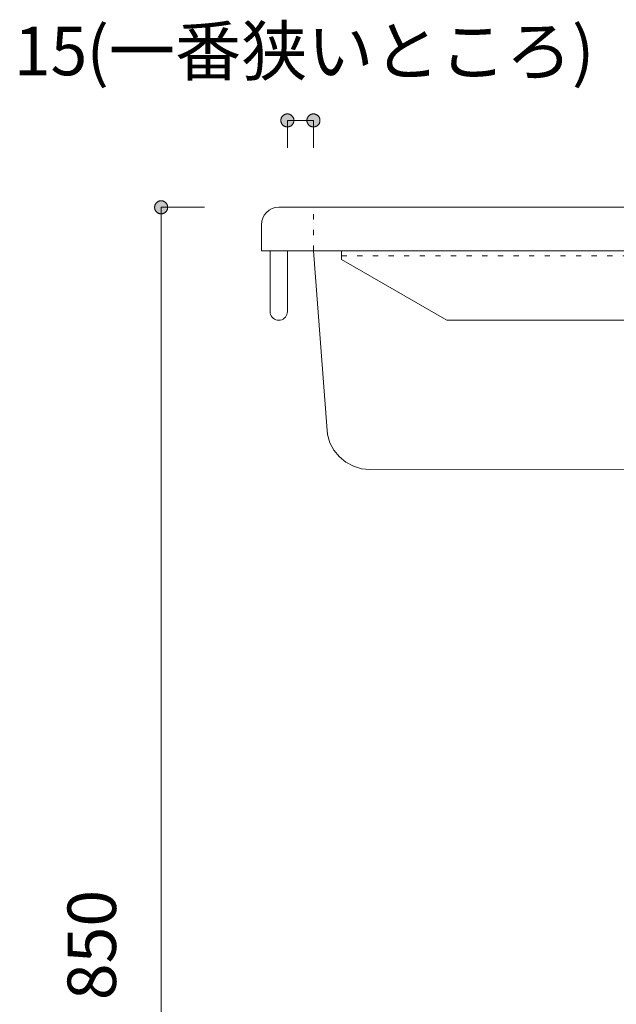
# Model space of a CAD drawing. Units: millimetres. Extents: x 32749 to 41406, y -2108 to 15968.
# Drawn here: x 35676 to 36019, y -1521 to -954 of the extents above; entities that cross this region are included whole.
import ezdxf

# ---------------------------------------------------------------- set-up
doc = ezdxf.new("R2010")
doc.units = ezdxf.units.MM
doc.header["$LTSCALE"] = 15
doc.linetypes.add('ラインタイプ-12', pattern=[0.6, 0.2, -0.4])
doc.layers.add('020', color=1, linetype='Continuous', lineweight=18, true_color=0xff0000)
for name, color, linetype, lineweight in [('SAKUZU', 7, 'Continuous', 18), ('一般', 7, 'Continuous', 5), ('寸法', 7, 'Continuous', 5)]:
    doc.layers.add(name, color=color, linetype=linetype, lineweight=lineweight)
doc.styles.add('YuGothic Medium', font='txt', dxfattribs={"bigfont": 'YuGothic Medium'})

# ---------------------------------------------------------------- blocks, each defined once
blk = doc.blocks.new('グループ-1834')
at = {"layer": '寸法', "insert": (723.093, -215.559), "char_height": 1.8617, "attachment_point": 1, "rotation": 90, "line_spacing_factor": 1.198577, "style": 'YuGothic Medium'}
blk.add_mtext('850', dxfattribs=at)
blk = doc.blocks.new('グループ-1835')
at = {"layer": '寸法', "linetype": 'Continuous', "lineweight": 0}
blk.add_hatch(color=7, dxfattribs=at).paths.add_polyline_path([(726.686, -185.395), (726.674, -185.395), (726.662, -185.394), (726.65, -185.393), (726.637, -185.391), (726.625, -185.388), (726.614, -185.385), (726.602, -185.381), (726.59, -185.376), (726.579, -185.371), (726.568, -185.366), (726.558, -185.36), (726.547, -185.353), (726.537, -185.346), (726.527, -185.339), (726.518, -185.331), (726.509, -185.322), (726.501, -185.313), (726.493, -185.304), (726.485, -185.294), (726.478, -185.284), (726.471, -185.274), (726.465, -185.263), (726.46, -185.252), (726.455, -185.241), (726.451, -185.229), (726.447, -185.218), (726.443, -185.206), (726.441, -185.194), (726.439, -185.182), (726.437, -185.17), (726.436, -185.157), (726.436, -185.145), (726.436, -185.133), (726.437, -185.121), (726.439, -185.108), (726.441, -185.096), (726.443, -185.084), (726.447, -185.072), (726.451, -185.061), (726.455, -185.049), (726.46, -185.038), (726.465, -185.027), (726.471, -185.016), (726.478, -185.006), (726.485, -184.996), (726.493, -184.986), (726.501, -184.977), (726.509, -184.968), (726.518, -184.96), (726.527, -184.952), (726.537, -184.944), (726.547, -184.937), (726.558, -184.93), (726.568, -184.924), (726.579, -184.919), (726.59, -184.914), (726.602, -184.909), (726.614, -184.906), (726.625, -184.902), (726.637, -184.9), (726.65, -184.897), (726.662, -184.896), (726.674, -184.895), (726.686, -184.895), (726.699, -184.895), (726.711, -184.896), (726.723, -184.897), (726.735, -184.9), (726.747, -184.902), (726.759, -184.906), (726.771, -184.909), (726.782, -184.914), (726.793, -184.919), (726.804, -184.924), (726.815, -184.93), (726.825, -184.937), (726.835, -184.944), (726.845, -184.952), (726.854, -184.96), (726.863, -184.968), (726.872, -184.977), (726.88, -184.986), (726.887, -184.996), (726.894, -185.006), (726.901, -185.016), (726.907, -185.027), (726.913, -185.038), (726.918, -185.049), (726.922, -185.061), (726.926, -185.072), (726.929, -185.084), (726.932, -185.096), (726.934, -185.108), (726.935, -185.121), (726.936, -185.133), (726.937, -185.145), (726.936, -185.157), (726.935, -185.17), (726.934, -185.182), (726.932, -185.194), (726.929, -185.206), (726.926, -185.218), (726.922, -185.229), (726.918, -185.241), (726.913, -185.252), (726.907, -185.263), (726.901, -185.274), (726.894, -185.284), (726.887, -185.294), (726.88, -185.304), (726.872, -185.313), (726.863, -185.322), (726.854, -185.331), (726.845, -185.339), (726.835, -185.346), (726.825, -185.353), (726.815, -185.36), (726.804, -185.366), (726.793, -185.371), (726.782, -185.376), (726.771, -185.381), (726.759, -185.385), (726.747, -185.388), (726.735, -185.391), (726.723, -185.393), (726.711, -185.394), (726.699, -185.395)])
at = {"layer": '寸法'}
for p, q in [((728.348, -185.145), (726.686, -185.145)), ((726.686, -185.145), (726.686, -241.812))]:
    blk.add_line(p, q, dxfattribs=at)
at = {"layer": '寸法', "lineweight": 5, "flags": 128}
blk.add_lwpolyline([(726.686, -185.395), (726.674, -185.395), (726.662, -185.394), (726.65, -185.393), (726.637, -185.391), (726.625, -185.388), (726.614, -185.385), (726.602, -185.381), (726.59, -185.376), (726.579, -185.371), (726.568, -185.366), (726.558, -185.36), (726.547, -185.353), (726.537, -185.346), (726.527, -185.339), (726.518, -185.331), (726.509, -185.322), (726.501, -185.313), (726.493, -185.304), (726.485, -185.294), (726.478, -185.284), (726.471, -185.274), (726.465, -185.263), (726.46, -185.252), (726.455, -185.241), (726.451, -185.229), (726.447, -185.218), (726.443, -185.206), (726.441, -185.194), (726.439, -185.182), (726.437, -185.17), (726.436, -185.157), (726.436, -185.145), (726.436, -185.133), (726.437, -185.121), (726.439, -185.108), (726.441, -185.096), (726.443, -185.084), (726.447, -185.072), (726.451, -185.061), (726.455, -185.049), (726.46, -185.038), (726.465, -185.027), (726.471, -185.016), (726.478, -185.006), (726.485, -184.996), (726.493, -184.986), (726.501, -184.977), (726.509, -184.968), (726.518, -184.96), (726.527, -184.952), (726.537, -184.944), (726.547, -184.937), (726.558, -184.93), (726.568, -184.924), (726.579, -184.919), (726.59, -184.914), (726.602, -184.909), (726.614, -184.906), (726.625, -184.902), (726.637, -184.9), (726.65, -184.897), (726.662, -184.896), (726.674, -184.895), (726.686, -184.895), (726.699, -184.895), (726.711, -184.896), (726.723, -184.897), (726.735, -184.9), (726.747, -184.902), (726.759, -184.906), (726.771, -184.909), (726.782, -184.914), (726.793, -184.919), (726.804, -184.924), (726.815, -184.93), (726.825, -184.937), (726.835, -184.944), (726.845, -184.952), (726.854, -184.96), (726.863, -184.968), (726.872, -184.977), (726.88, -184.986), (726.887, -184.996), (726.894, -185.006), (726.901, -185.016), (726.907, -185.027), (726.913, -185.038), (726.918, -185.049), (726.922, -185.061), (726.926, -185.072), (726.929, -185.084), (726.932, -185.096), (726.934, -185.108), (726.935, -185.121), (726.936, -185.133), (726.937, -185.145), (726.936, -185.157), (726.935, -185.17), (726.934, -185.182), (726.932, -185.194), (726.929, -185.206), (726.926, -185.218), (726.922, -185.229), (726.918, -185.241), (726.913, -185.252), (726.907, -185.263), (726.901, -185.274), (726.894, -185.284), (726.887, -185.294), (726.88, -185.304), (726.872, -185.313), (726.863, -185.322), (726.854, -185.331), (726.845, -185.339), (726.835, -185.346), (726.825, -185.353), (726.815, -185.36), (726.804, -185.366), (726.793, -185.371), (726.782, -185.376), (726.771, -185.381), (726.759, -185.385), (726.747, -185.388), (726.735, -185.391), (726.723, -185.393), (726.711, -185.394), (726.699, -185.395), (726.686, -185.395)], close=True, dxfattribs=at)
at = {"layer": '寸法', "color": 7}
blk.add_blockref('グループ-1834', (0, 0), dxfattribs=at)
blk = doc.blocks.new('グループ-1836')
at = {"layer": '寸法', "char_height": 1.8617, "attachment_point": 1, "line_spacing_factor": 1.198577, "style": 'YuGothic Medium'}
for s, insert in [('15', (721.033, -178.219)), ('(一番狭いところ)', (723.823, -178.219))]:
    blk.add_mtext(s, dxfattribs=dict(at, insert=insert))
blk = doc.blocks.new('グループ-1837')
at = {"layer": '寸法', "linetype": 'Continuous', "lineweight": 0}
for points in [[(731.784, -181.812), (731.784, -181.824), (731.783, -181.836), (731.781, -181.849), (731.779, -181.861), (731.777, -181.873), (731.773, -181.884), (731.77, -181.896), (731.765, -181.908), (731.76, -181.919), (731.755, -181.93), (731.749, -181.94), (731.742, -181.951), (731.735, -181.961), (731.727, -181.971), (731.719, -181.98), (731.711, -181.989), (731.702, -181.997), (731.693, -182.005), (731.683, -182.013), (731.673, -182.02), (731.663, -182.027), (731.652, -182.033), (731.641, -182.038), (731.63, -182.043), (731.618, -182.048), (731.606, -182.051), (731.595, -182.055), (731.583, -182.057), (731.571, -182.059), (731.558, -182.061), (731.546, -182.062), (731.534, -182.062), (731.522, -182.062), (731.509, -182.061), (731.497, -182.059), (731.485, -182.057), (731.473, -182.055), (731.461, -182.051), (731.449, -182.048), (731.438, -182.043), (731.427, -182.038), (731.416, -182.033), (731.405, -182.027), (731.395, -182.02), (731.385, -182.013), (731.375, -182.005), (731.366, -181.997), (731.357, -181.989), (731.348, -181.98), (731.34, -181.971), (731.333, -181.961), (731.326, -181.951), (731.319, -181.94), (731.313, -181.93), (731.307, -181.919), (731.302, -181.908), (731.298, -181.896), (731.294, -181.884), (731.291, -181.873), (731.288, -181.861), (731.286, -181.849), (731.285, -181.836), (731.284, -181.824), (731.283, -181.812), (731.284, -181.799), (731.285, -181.787), (731.286, -181.775), (731.288, -181.763), (731.291, -181.751), (731.294, -181.739), (731.298, -181.727), (731.302, -181.716), (731.307, -181.705), (731.313, -181.694), (731.319, -181.683), (731.326, -181.673), (731.333, -181.663), (731.34, -181.653), (731.348, -181.644), (731.357, -181.635), (731.366, -181.626), (731.375, -181.618), (731.385, -181.611), (731.395, -181.604), (731.405, -181.597), (731.416, -181.591), (731.427, -181.585), (731.438, -181.58), (731.449, -181.576), (731.461, -181.572), (731.473, -181.569), (731.485, -181.566), (731.497, -181.564), (731.509, -181.563), (731.522, -181.562), (731.534, -181.561), (731.546, -181.562), (731.558, -181.563), (731.571, -181.564), (731.583, -181.566), (731.595, -181.569), (731.606, -181.572), (731.618, -181.576), (731.63, -181.58), (731.641, -181.585), (731.652, -181.591), (731.663, -181.597), (731.673, -181.604), (731.683, -181.611), (731.693, -181.618), (731.702, -181.626), (731.711, -181.635), (731.719, -181.644), (731.727, -181.653), (731.735, -181.663), (731.742, -181.673), (731.749, -181.683), (731.755, -181.694), (731.76, -181.705), (731.765, -181.716), (731.77, -181.727), (731.773, -181.739), (731.777, -181.751), (731.779, -181.763), (731.781, -181.775), (731.783, -181.787), (731.784, -181.799)], [(732.284, -181.812), (732.284, -181.799), (732.285, -181.787), (732.287, -181.775), (732.289, -181.763), (732.291, -181.751), (732.295, -181.739), (732.299, -181.727), (732.303, -181.716), (732.308, -181.705), (732.314, -181.694), (732.32, -181.683), (732.326, -181.673), (732.333, -181.663), (732.341, -181.653), (732.349, -181.644), (732.357, -181.635), (732.366, -181.626), (732.375, -181.618), (732.385, -181.611), (732.395, -181.604), (732.406, -181.597), (732.416, -181.591), (732.427, -181.585), (732.439, -181.58), (732.45, -181.576), (732.462, -181.572), (732.473, -181.569), (732.485, -181.566), (732.498, -181.564), (732.51, -181.563), (732.522, -181.562), (732.534, -181.561), (732.547, -181.562), (732.559, -181.563), (732.571, -181.564), (732.583, -181.566), (732.595, -181.569), (732.607, -181.572), (732.619, -181.576), (732.63, -181.58), (732.641, -181.585), (732.652, -181.591), (732.663, -181.597), (732.673, -181.604), (732.683, -181.611), (732.693, -181.618), (732.702, -181.626), (732.711, -181.635), (732.72, -181.644), (732.728, -181.653), (732.735, -181.663), (732.743, -181.673), (732.749, -181.683), (732.755, -181.694), (732.761, -181.705), (732.766, -181.716), (732.77, -181.727), (732.774, -181.739), (732.777, -181.751), (732.78, -181.763), (732.782, -181.775), (732.783, -181.787), (732.784, -181.799), (732.785, -181.812), (732.784, -181.824), (732.783, -181.836), (732.782, -181.849), (732.78, -181.861), (732.777, -181.873), (732.774, -181.884), (732.77, -181.896), (732.766, -181.908), (732.761, -181.919), (732.755, -181.93), (732.749, -181.94), (732.743, -181.951), (732.735, -181.961), (732.728, -181.971), (732.72, -181.98), (732.711, -181.989), (732.702, -181.997), (732.693, -182.005), (732.683, -182.013), (732.673, -182.02), (732.663, -182.027), (732.652, -182.033), (732.641, -182.038), (732.63, -182.043), (732.619, -182.048), (732.607, -182.051), (732.595, -182.055), (732.583, -182.057), (732.571, -182.059), (732.559, -182.061), (732.547, -182.062), (732.534, -182.062), (732.522, -182.062), (732.51, -182.061), (732.498, -182.059), (732.485, -182.057), (732.473, -182.055), (732.462, -182.051), (732.45, -182.048), (732.439, -182.043), (732.427, -182.038), (732.416, -182.033), (732.406, -182.027), (732.395, -182.02), (732.385, -182.013), (732.375, -182.005), (732.366, -181.997), (732.357, -181.989), (732.349, -181.98), (732.341, -181.971), (732.333, -181.961), (732.326, -181.951), (732.32, -181.94), (732.314, -181.93), (732.308, -181.919), (732.303, -181.908), (732.299, -181.896), (732.295, -181.884), (732.291, -181.873), (732.289, -181.861), (732.287, -181.849), (732.285, -181.836), (732.284, -181.824)]]:
    blk.add_hatch(color=7, dxfattribs=at).paths.add_polyline_path(points)
at = {"layer": '寸法'}
for p, q in [((731.534, -182.857), (731.534, -181.812)), ((731.534, -181.812), (732.534, -181.812)), ((732.534, -182.857), (732.534, -181.812))]:
    blk.add_line(p, q, dxfattribs=at)
at = {"layer": '寸法', "lineweight": 5, "flags": 128}
for points in [[(731.784, -181.812), (731.784, -181.824), (731.783, -181.836), (731.781, -181.849), (731.779, -181.861), (731.777, -181.873), (731.773, -181.884), (731.77, -181.896), (731.765, -181.908), (731.76, -181.919), (731.755, -181.93), (731.749, -181.94), (731.742, -181.951), (731.735, -181.961), (731.727, -181.971), (731.719, -181.98), (731.711, -181.989), (731.702, -181.997), (731.693, -182.005), (731.683, -182.013), (731.673, -182.02), (731.663, -182.027), (731.652, -182.033), (731.641, -182.038), (731.63, -182.043), (731.618, -182.048), (731.606, -182.051), (731.595, -182.055), (731.583, -182.057), (731.571, -182.059), (731.558, -182.061), (731.546, -182.062), (731.534, -182.062), (731.522, -182.062), (731.509, -182.061), (731.497, -182.059), (731.485, -182.057), (731.473, -182.055), (731.461, -182.051), (731.449, -182.048), (731.438, -182.043), (731.427, -182.038), (731.416, -182.033), (731.405, -182.027), (731.395, -182.02), (731.385, -182.013), (731.375, -182.005), (731.366, -181.997), (731.357, -181.989), (731.348, -181.98), (731.34, -181.971), (731.333, -181.961), (731.326, -181.951), (731.319, -181.94), (731.313, -181.93), (731.307, -181.919), (731.302, -181.908), (731.298, -181.896), (731.294, -181.884), (731.291, -181.873), (731.288, -181.861), (731.286, -181.849), (731.285, -181.836), (731.284, -181.824), (731.283, -181.812), (731.284, -181.799), (731.285, -181.787), (731.286, -181.775), (731.288, -181.763), (731.291, -181.751), (731.294, -181.739), (731.298, -181.727), (731.302, -181.716), (731.307, -181.705), (731.313, -181.694), (731.319, -181.683), (731.326, -181.673), (731.333, -181.663), (731.34, -181.653), (731.348, -181.644), (731.357, -181.635), (731.366, -181.626), (731.375, -181.618), (731.385, -181.611), (731.395, -181.604), (731.405, -181.597), (731.416, -181.591), (731.427, -181.585), (731.438, -181.58), (731.449, -181.576), (731.461, -181.572), (731.473, -181.569), (731.485, -181.566), (731.497, -181.564), (731.509, -181.563), (731.522, -181.562), (731.534, -181.561), (731.546, -181.562), (731.558, -181.563), (731.571, -181.564), (731.583, -181.566), (731.595, -181.569), (731.606, -181.572), (731.618, -181.576), (731.63, -181.58), (731.641, -181.585), (731.652, -181.591), (731.663, -181.597), (731.673, -181.604), (731.683, -181.611), (731.693, -181.618), (731.702, -181.626), (731.711, -181.635), (731.719, -181.644), (731.727, -181.653), (731.735, -181.663), (731.742, -181.673), (731.749, -181.683), (731.755, -181.694), (731.76, -181.705), (731.765, -181.716), (731.77, -181.727), (731.773, -181.739), (731.777, -181.751), (731.779, -181.763), (731.781, -181.775), (731.783, -181.787), (731.784, -181.799), (731.784, -181.812)], [(732.284, -181.812), (732.284, -181.799), (732.285, -181.787), (732.287, -181.775), (732.289, -181.763), (732.291, -181.751), (732.295, -181.739), (732.299, -181.727), (732.303, -181.716), (732.308, -181.705), (732.314, -181.694), (732.32, -181.683), (732.326, -181.673), (732.333, -181.663), (732.341, -181.653), (732.349, -181.644), (732.357, -181.635), (732.366, -181.626), (732.375, -181.618), (732.385, -181.611), (732.395, -181.604), (732.406, -181.597), (732.416, -181.591), (732.427, -181.585), (732.439, -181.58), (732.45, -181.576), (732.462, -181.572), (732.473, -181.569), (732.485, -181.566), (732.498, -181.564), (732.51, -181.563), (732.522, -181.562), (732.534, -181.561), (732.547, -181.562), (732.559, -181.563), (732.571, -181.564), (732.583, -181.566), (732.595, -181.569), (732.607, -181.572), (732.619, -181.576), (732.63, -181.58), (732.641, -181.585), (732.652, -181.591), (732.663, -181.597), (732.673, -181.604), (732.683, -181.611), (732.693, -181.618), (732.702, -181.626), (732.711, -181.635), (732.72, -181.644), (732.728, -181.653), (732.735, -181.663), (732.743, -181.673), (732.749, -181.683), (732.755, -181.694), (732.761, -181.705), (732.766, -181.716), (732.77, -181.727), (732.774, -181.739), (732.777, -181.751), (732.78, -181.763), (732.782, -181.775), (732.783, -181.787), (732.784, -181.799), (732.785, -181.812), (732.784, -181.824), (732.783, -181.836), (732.782, -181.849), (732.78, -181.861), (732.777, -181.873), (732.774, -181.884), (732.77, -181.896), (732.766, -181.908), (732.761, -181.919), (732.755, -181.93), (732.749, -181.94), (732.743, -181.951), (732.735, -181.961), (732.728, -181.971), (732.72, -181.98), (732.711, -181.989), (732.702, -181.997), (732.693, -182.005), (732.683, -182.013), (732.673, -182.02), (732.663, -182.027), (732.652, -182.033), (732.641, -182.038), (732.63, -182.043), (732.619, -182.048), (732.607, -182.051), (732.595, -182.055), (732.583, -182.057), (732.571, -182.059), (732.559, -182.061), (732.547, -182.062), (732.534, -182.062), (732.522, -182.062), (732.51, -182.061), (732.498, -182.059), (732.485, -182.057), (732.473, -182.055), (732.462, -182.051), (732.45, -182.048), (732.439, -182.043), (732.427, -182.038), (732.416, -182.033), (732.406, -182.027), (732.395, -182.02), (732.385, -182.013), (732.375, -182.005), (732.366, -181.997), (732.357, -181.989), (732.349, -181.98), (732.341, -181.971), (732.333, -181.961), (732.326, -181.951), (732.32, -181.94), (732.314, -181.93), (732.308, -181.919), (732.303, -181.908), (732.299, -181.896), (732.295, -181.884), (732.291, -181.873), (732.289, -181.861), (732.287, -181.849), (732.285, -181.836), (732.284, -181.824), (732.284, -181.812)]]:
    blk.add_lwpolyline(points, close=True, dxfattribs=at)
at = {"layer": '寸法', "color": 7}
blk.add_blockref('グループ-1836', (0, 0), dxfattribs=at)
blk = doc.blocks.new('グループ-1838')
at = {"layer": '寸法'}
for name in ['グループ-1837', 'グループ-1835']:
    blk.add_blockref(name, (0, 0), dxfattribs=at)

msp = doc.modelspace()

# ---------------------------------------------------------------- linework, layer by layer
at = {"layer": '020', "color": 7, "linetype": 'ラインタイプ-12', "lineweight": 18}
msp.add_line((35844.85, -1087), (35844.85, -1062), dxfattribs=at)
at = {"layer": '020', "color": 255, "linetype": 'ラインタイプ-12', "lineweight": 5}
for p, q in [((36241.05, -1087), (35861.05, -1087)), ((35861.05, -1087), (35861.05, -1090)), ((35861.05, -1090), (36237.59, -1090))]:
    msp.add_line(p, q, dxfattribs=at)
at = {"layer": '020', "color": 7, "linetype": 'Continuous', "lineweight": 18}
msp.add_lwpolyline([(35844.85, -1087), (35852.47, -1187.85), (35852.47, -1187.88), (35852.47, -1187.88), (35852.95, -1192.75), (35854.37, -1197.44), (35856.68, -1201.76), (35859.79, -1205.55), (35863.57, -1208.66), (35867.89, -1210.97), (35872.57, -1212.4), (35877.45, -1212.88), (36178.29, -1213.2), (36183.67, -1213.2), (36183.67, -1213.2), (36188.36, -1212.76), (36192.89, -1211.44), (36197.08, -1209.3), (36200.8, -1206.4), (36203.92, -1202.87), (36206.31, -1198.81), (36207.9, -1194.37), (36208.62, -1189.71), (36214.85, -1087)], close=True, dxfattribs=at)
at = {"layer": '020', "color": 7, "linetype": 'ラインタイプ-12', "lineweight": 5}
msp.add_lwpolyline([(36241.05, -1337), (36241.05, -1087), (35861.05, -1087), (35861.05, -1090), (36237.59, -1090), (36237.59, -1337)], close=True, dxfattribs=at)
at = {"layer": 'SAKUZU', "color": 7, "linetype": 'Continuous'}
for p, q in [((35824.85, -1062), (36239.85, -1062)), ((35814.85, -1087), (35814.85, -1072)), ((36241.05, -1087), (35814.85, -1087))]:
    msp.add_line(p, q, dxfattribs=at)
msp.add_lwpolyline([(35824.85, -1062), (35822.9, -1062.19), (35821.02, -1062.76), (35819.29, -1063.69), (35817.78, -1064.93), (35816.53, -1066.44), (35815.61, -1068.17), (35815.04, -1070.05), (35814.85, -1072)], dxfattribs=at)
at = {"layer": '一般', "color": 7, "linetype": 'Continuous', "lineweight": 13}
msp.add_lwpolyline([(35819.84, -1087), (35829.84, -1087), (35829.84, -1122), (35829.84, -1122), (35829.76, -1122.87), (35829.54, -1123.71), (35829.17, -1124.5), (35828.67, -1125.21), (35828.05, -1125.83), (35827.34, -1126.33), (35826.55, -1126.7), (35825.71, -1126.92), (35824.84, -1127), (35824.84, -1127), (35823.97, -1126.92), (35823.13, -1126.7), (35822.34, -1126.33), (35821.63, -1125.83), (35821.01, -1125.21), (35820.51, -1124.5), (35820.14, -1123.71), (35819.92, -1122.87), (35819.84, -1122)], close=True, dxfattribs=at)
at = {"layer": '寸法', "lineweight": 18}
for p, q in [((35861.05, -1087), (36241.05, -1087)), ((35861.05, -1087), (35861.05, -1092)), ((35861.05, -1092), (35921.67, -1127)), ((35921.67, -1127), (36201.05, -1127))]:
    msp.add_line(p, q, dxfattribs=at)

# ---------------------------------------------------------------- block references
at = {"layer": '一般', "color": 7, "transparency": 33554687, "xscale": 15, "yscale": 15, "zscale": 15}
msp.add_blockref('グループ-1838', (24856.83, 1715.18), dxfattribs=at)

doc.saveas('drawing.dxf')
